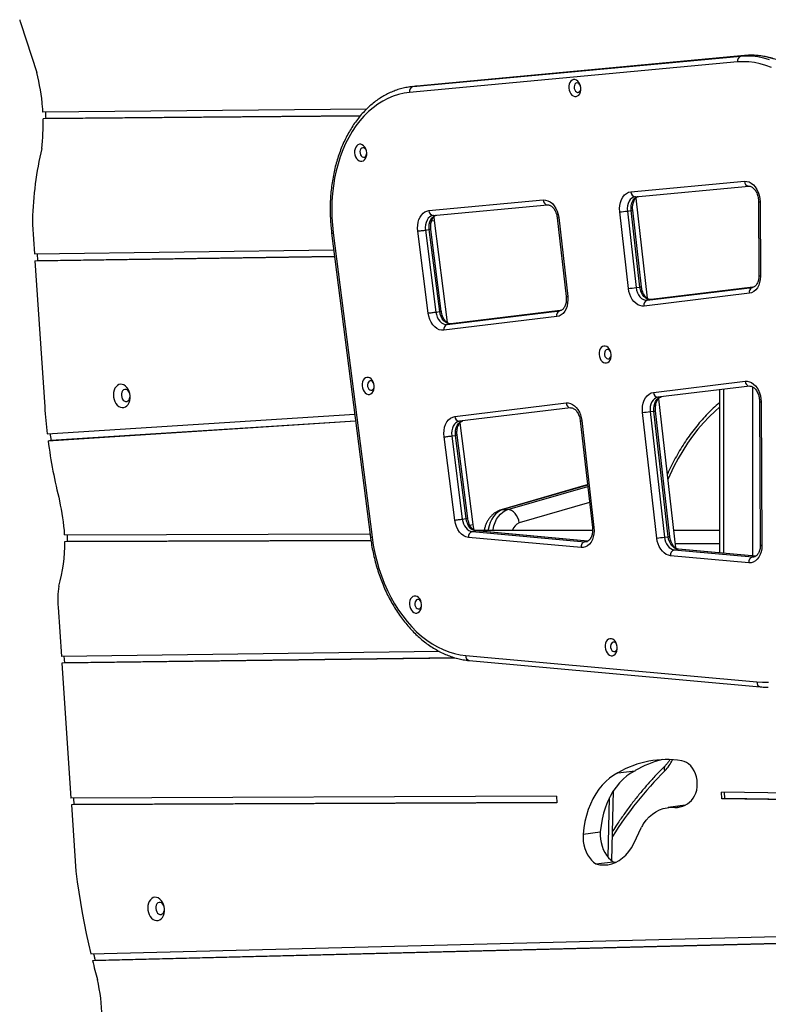
# Model space of a CAD drawing. Units: millimetres. Extents: x -3.6 to 20.1, y 2 to 20.8.
# Drawn here: x 14.5 to 15, y 16.6 to 17.3 of the extents above; entities that cross this region are included whole.
import ezdxf

# ---------------------------------------------------------------- set-up
doc = ezdxf.new("R2010")
doc.units = ezdxf.units.MM

# ---------------------------------------------------------------- blocks, each defined once
blk = doc.blocks.new('OPSH1_S231')
at = {"color": 7, "linetype": 'Continuous', "lineweight": 25}
for p, q in [((6.15378, 3.45291), (6.1655, 3.41677)), ((6.68156, 3.42449), (6.4401, 3.40203)), ((6.44247, 3.40638), (6.68393, 3.42884)), ((6.68674, 3.42921), (6.44528, 3.40676)), ((6.68682, 3.42922), (6.44537, 3.40677)), ((6.68393, 3.42884), (6.68674, 3.42921)), ((6.68674, 3.42921), (6.68682, 3.42922)), ((6.44015, 3.40611), (6.44247, 3.40638)), ((6.44329, 3.40654), (6.44048, 3.40616)), ((6.44247, 3.40638), (6.44528, 3.40676)), ((6.44437, 3.40667), (6.44329, 3.40654)), ((6.44537, 3.40677), (6.44442, 3.40666)), ((6.44537, 3.40677), (6.44528, 3.40676)), ((6.40822, 3.38964), (6.17007, 3.38761)), ((6.40363, 3.38462), (6.17026, 3.38263)), ((6.17237, 3.38292), (6.17026, 3.38263)), ((6.40385, 3.38488), (6.17237, 3.38292)), ((6.60302, 3.32884), (6.68659, 3.33661)), ((6.6062, 3.32523), (6.68978, 3.333)), ((6.45432, 3.31501), (6.53851, 3.32284)), ((6.60629, 3.32524), (6.60609, 3.32522)), ((6.60656, 3.32419), (6.61494, 3.25045)), ((6.45751, 3.31141), (6.54169, 3.31923)), ((6.6004, 3.31466), (6.60322, 3.31503)), ((6.60962, 3.25869), (6.60322, 3.31503)), ((6.61079, 3.25888), (6.60439, 3.31522)), ((6.69693, 3.32185), (6.69722, 3.26713)), ((6.69811, 3.3215), (6.6984, 3.26677)), ((6.45759, 3.31142), (6.45739, 3.31139)), ((6.45808, 3.3078), (6.46769, 3.23248)), ((6.54874, 3.30977), (6.55535, 3.25164)), ((6.5499, 3.30985), (6.55651, 3.25172)), ((6.60118, 3.25768), (6.59478, 3.31402)), ((6.6004, 3.31466), (6.6068, 3.25832)), ((6.1624, 3.3047), (6.16385, 3.28304)), ((6.45173, 3.30064), (6.45455, 3.30101)), ((6.45173, 3.30064), (6.45943, 3.24027)), ((6.46225, 3.24065), (6.45455, 3.30101)), ((6.46342, 3.24082), (6.45572, 3.30118)), ((6.38269, 3.29841), (6.41129, 3.07429)), ((6.38384, 3.29854), (6.41244, 3.07441)), ((6.45382, 3.23956), (6.44612, 3.29992)), ((6.16385, 3.28304), (6.38427, 3.28608)), ((6.16418, 3.27806), (6.3849, 3.28111)), ((6.16629, 3.27834), (6.16598, 3.28307)), ((6.16629, 3.27834), (6.38487, 3.28136)), ((6.16418, 3.27806), (6.16629, 3.27834)), ((6.16418, 3.27806), (6.17139, 3.17038)), ((6.6068, 3.25832), (6.60962, 3.25869)), ((6.61508, 3.24905), (6.69254, 3.25843)), ((6.69282, 3.2585), (6.61789, 3.24943)), ((6.69023, 3.25409), (6.61277, 3.2447)), ((6.61508, 3.24905), (6.61789, 3.24943)), ((6.45943, 3.24027), (6.46225, 3.24065)), ((6.54846, 3.23692), (6.46538, 3.22685)), ((6.46769, 3.2312), (6.55077, 3.24126)), ((6.55105, 3.24133), (6.4705, 3.23157)), ((6.46769, 3.2312), (6.4705, 3.23157)), ((6.61961, 3.18107), (6.68718, 3.18925)), ((6.69051, 3.18566), (6.62293, 3.17748)), ((6.66837, 3.18298), (6.66837, 3.06278)), ((6.47348, 3.16337), (6.5553, 3.17328)), ((6.62334, 3.17644), (6.63582, 3.06656)), ((6.69772, 3.17452), (6.69828, 3.06862)), ((6.6989, 3.17416), (6.69947, 3.06826)), ((6.17325, 3.15045), (6.39971, 3.16505)), ((6.55862, 3.16969), (6.4768, 3.15978)), ((6.62207, 3.07378), (6.61156, 3.16627)), ((6.61718, 3.16691), (6.62, 3.16728)), ((6.61718, 3.16691), (6.62769, 3.07441)), ((6.63051, 3.07479), (6.62, 3.16728)), ((6.63168, 3.07498), (6.62117, 3.16747)), ((6.17387, 3.14549), (6.40034, 3.16009)), ((6.17598, 3.14577), (6.40032, 3.16023)), ((6.47711, 3.15862), (6.48667, 3.08368)), ((6.56573, 3.16023), (6.57467, 3.08149)), ((6.56689, 3.1603), (6.57583, 3.08157)), ((6.47329, 3.08698), (6.46546, 3.1483)), ((6.47107, 3.14901), (6.47389, 3.14939)), ((6.47107, 3.14901), (6.4789, 3.0877)), ((6.48171, 3.08808), (6.47389, 3.14939)), ((6.48288, 3.08824), (6.47506, 3.14956)), ((6.17387, 3.14549), (6.17598, 3.14577)), ((6.5699, 3.11263), (6.50745, 3.09455)), ((6.5711, 3.11291), (6.5699, 3.11263)), ((6.50881, 3.09474), (6.51235, 3.09474)), ((6.4789, 3.0877), (6.48171, 3.08808)), ((6.18605, 3.07625), (6.41095, 3.07694)), ((6.48609, 3.07861), (6.48891, 3.07899)), ((6.48609, 3.07861), (6.56904, 3.0711)), ((6.48777, 3.07954), (6.57475, 3.07954)), ((6.57135, 3.07157), (6.48935, 3.079)), ((6.63435, 3.07954), (6.66837, 3.07954)), ((6.18619, 3.07127), (6.41161, 3.07197)), ((6.18619, 3.07127), (6.1883, 3.07155)), ((6.1883, 3.07155), (6.41157, 3.07224)), ((6.56631, 3.06675), (6.48336, 3.07426)), ((6.62769, 3.07441), (6.63051, 3.07479)), ((6.63491, 3.06513), (6.63773, 3.06551)), ((6.63491, 3.06513), (6.69255, 3.05991)), ((6.69486, 3.06038), (6.63817, 3.06552)), ((6.68981, 3.05556), (6.63218, 3.06078)), ((6.18128, 3.02283), (6.1837, 2.98664)), ((6.46217, 2.99016), (6.1837, 2.98664)), ((6.4744, 2.98533), (6.18403, 2.98166)), ((6.18615, 2.98194), (6.18403, 2.98166)), ((6.18403, 2.98166), (6.1907, 2.88212)), ((6.18615, 2.98194), (6.18583, 2.98667)), ((6.47344, 2.98557), (6.18615, 2.98194)), ((6.48153, 2.98717), (6.69582, 2.96776)), ((6.48399, 2.98356), (6.69827, 2.96415)), ((6.59349, 2.90072), (6.60616, 2.90241)), ((6.58909, 2.83598), (6.59022, 2.88772)), ((6.54818, 2.88365), (6.1907, 2.88212)), ((6.19314, 2.87742), (6.19283, 2.88213)), ((6.54818, 2.88365), (6.54853, 2.87868)), ((7.00387, 2.88212), (6.66974, 2.88663)), ((6.67004, 2.88165), (6.66974, 2.88663)), ((6.67215, 2.88194), (6.67004, 2.88165)), ((7.0042, 2.87714), (6.67004, 2.88165)), ((6.67215, 2.88194), (6.67187, 2.8866)), ((7.00631, 2.87742), (6.67215, 2.88194)), ((6.54853, 2.87868), (6.19103, 2.87714)), ((6.19314, 2.87742), (6.19103, 2.87714)), ((6.19103, 2.87714), (6.1943, 2.82827)), ((6.54851, 2.87895), (6.19314, 2.87742)), ((6.64304, 2.87694), (6.6304, 2.87525)), ((6.60514, 2.84867), (6.61081, 2.86073)), ((6.5678, 2.85564), (6.58047, 2.85734)), ((6.57732, 2.83368), (6.58999, 2.83537)), ((6.58999, 2.83537), (6.59196, 2.83494)), ((6.20542, 2.76742), (7.01019, 2.78768)), ((6.20663, 2.76246), (7.01053, 2.7827)), ((6.20874, 2.76274), (7.01264, 2.78298)), ((6.20663, 2.76246), (6.20874, 2.76274))]:
    blk.add_line(p, q, dxfattribs=at)
at = {"color": 8, "linetype": 'Continuous', "lineweight": 25}
for p, q in [((6.44528, 3.40676), (6.44437, 3.40667)), ((6.45632, 3.30757), (6.45808, 3.3078)), ((6.69286, 3.06056), (6.69286, 3.18503)), ((6.6713, 3.18334), (6.6713, 3.06252)), ((6.57112, 3.11278), (6.50881, 3.09474)), ((6.51235, 3.09474), (6.57123, 3.11179)), ((6.57258, 3.09993), (6.52084, 3.08494)), ((6.48438, 3.08337), (6.48667, 3.08368)), ((6.48935, 3.079), (6.48891, 3.07899)), ((6.57128, 3.07153), (6.48891, 3.07899)), ((6.56904, 3.0711), (6.57096, 3.07136)), ((6.56904, 3.0711), (6.57018, 3.07112)), ((6.66837, 3.06954), (6.63549, 3.06954)), ((6.63817, 3.06552), (6.63773, 3.06551)), ((6.69478, 3.06034), (6.63773, 3.06551)), ((6.69255, 3.05991), (6.69448, 3.06017)), ((6.69255, 3.05991), (6.69361, 3.05993)), ((6.58622, 2.83868), (6.58717, 2.88233)), ((6.6354, 2.87536), (6.64127, 2.87615))]:
    blk.add_line(p, q, dxfattribs=at)
at = {"color": 7, "linetype": 'Continuous', "lineweight": 25, "flags": 128}
for points in [[(6.70658, 3.42032), (6.70245, 3.4219), (6.69829, 3.42314), (6.6941, 3.42401), (6.68991, 3.42453), (6.68572, 3.42469), (6.68156, 3.42449)], [(6.68393, 3.42884), (6.68811, 3.42905), (6.69232, 3.42891), (6.69654, 3.42842), (6.70075, 3.42758), (6.70494, 3.42639)], [(6.70776, 3.42677), (6.70357, 3.42796), (6.69935, 3.4288), (6.69513, 3.42929), (6.69092, 3.42943), (6.68674, 3.42921)], [(6.56619, 3.40531), (6.56596, 3.40681), (6.56548, 3.40823), (6.56479, 3.40947), (6.56392, 3.41047), (6.56292, 3.41118), (6.56186, 3.41154), (6.56078, 3.41154), (6.55976, 3.41118), (6.55886, 3.41047), (6.55812, 3.40947), (6.5576, 3.40823), (6.55731, 3.40681), (6.55728, 3.40531), (6.55751, 3.40381), (6.55799, 3.4024), (6.55868, 3.40115), (6.55955, 3.40015), (6.56055, 3.39945), (6.56162, 3.39909), (6.56269, 3.39909), (6.56371, 3.39945), (6.56461, 3.40015), (6.56535, 3.40115), (6.56587, 3.4024), (6.56616, 3.40381), (6.56619, 3.40531)], [(6.4401, 3.40203), (6.43601, 3.40147), (6.43197, 3.40056), (6.428, 3.39929), (6.42412, 3.39768), (6.42034, 3.39572), (6.41667, 3.39344), (6.41313, 3.39082), (6.40973, 3.3879), (6.40649, 3.38467), (6.40341, 3.38115), (6.40051, 3.37735), (6.3978, 3.37328), (6.39529, 3.36897), (6.39298, 3.36442), (6.3909, 3.35966), (6.38903, 3.3547), (6.3874, 3.34956), (6.38601, 3.34425), (6.38486, 3.33881), (6.38395, 3.33325), (6.3833, 3.32759), (6.3829, 3.32185), (6.38275, 3.31605), (6.38286, 3.31022), (6.38323, 3.30438), (6.38384, 3.29854)], [(6.56607, 3.40636), (6.56597, 3.40671), (6.56552, 3.40772), (6.56486, 3.40849), (6.56409, 3.40895), (6.56327, 3.40905), (6.5625, 3.40877), (6.56186, 3.40814), (6.56142, 3.40723), (6.56123, 3.40615), (6.5613, 3.405), (6.56164, 3.40392), (6.5622, 3.40301), (6.56293, 3.40239), (6.56373, 3.4021), (6.56454, 3.4022), (6.56526, 3.40266), (6.5658, 3.40344), (6.56612, 3.40444), (6.56618, 3.40487)], [(6.40849, 3.3576), (6.40826, 3.35911), (6.40779, 3.36052), (6.4071, 3.36176), (6.40622, 3.36277), (6.40523, 3.36347), (6.40416, 3.36383), (6.40309, 3.36383), (6.40207, 3.36347), (6.40116, 3.36277), (6.40043, 3.36176), (6.3999, 3.36052), (6.39961, 3.35911), (6.39958, 3.3576), (6.39981, 3.3561), (6.40029, 3.35469), (6.40098, 3.35344), (6.40185, 3.35244), (6.40285, 3.35174), (6.40392, 3.35138), (6.40499, 3.35138), (6.40601, 3.35174), (6.40692, 3.35244), (6.40765, 3.35344), (6.40818, 3.35469), (6.40847, 3.3561), (6.40849, 3.3576)], [(6.40837, 3.35865), (6.40828, 3.359), (6.40782, 3.36001), (6.40717, 3.36079), (6.40639, 3.36125), (6.40557, 3.36134), (6.4048, 3.36106), (6.40416, 3.36043), (6.40372, 3.35953), (6.40353, 3.35844), (6.40361, 3.35729), (6.40395, 3.35621), (6.40451, 3.3553), (6.40523, 3.35468), (6.40604, 3.3544), (6.40684, 3.35449), (6.40756, 3.35495), (6.40811, 3.35573), (6.40843, 3.35674), (6.40848, 3.35716)], [(6.68659, 3.33661), (6.6883, 3.33656), (6.69, 3.3361), (6.69165, 3.33524), (6.69319, 3.33402), (6.69459, 3.33245), (6.6958, 3.3306), (6.69678, 3.32852), (6.6975, 3.32626), (6.69795, 3.3239), (6.69811, 3.3215)], [(6.53851, 3.32284), (6.54023, 3.32279), (6.54196, 3.32231), (6.54363, 3.32143), (6.54519, 3.32017), (6.54659, 3.31857), (6.5478, 3.31668), (6.54877, 3.31455), (6.54948, 3.31225), (6.5499, 3.30985)], [(6.59478, 3.31402), (6.59466, 3.31645), (6.59483, 3.31883), (6.59531, 3.32109), (6.59606, 3.32317), (6.59708, 3.325), (6.59832, 3.32652), (6.59976, 3.32769), (6.60134, 3.32847), (6.60302, 3.32884)], [(6.44612, 3.29992), (6.44596, 3.30213), (6.44606, 3.30432), (6.4464, 3.30643), (6.44698, 3.3084), (6.44779, 3.31019), (6.4488, 3.31175), (6.44999, 3.31304), (6.45133, 3.31403), (6.45279, 3.31469), (6.45432, 3.31501)], [(6.16241, 3.30814), (6.16241, 3.30771), (6.16241, 3.30728), (6.16241, 3.30685), (6.1624, 3.30642), (6.1624, 3.30599), (6.1624, 3.30556), (6.1624, 3.30513), (6.1624, 3.3047)], [(6.45786, 3.31051), (6.45787, 3.31044), (6.45808, 3.3078)], [(6.44612, 3.29992), (6.44672, 3.29999), (6.4474, 3.30008), (6.44815, 3.30017), (6.44892, 3.30027), (6.4497, 3.30037), (6.45044, 3.30047), (6.45113, 3.30056), (6.45173, 3.30064)], [(6.6984, 3.26677), (6.69827, 3.26437), (6.69783, 3.26208), (6.6971, 3.25998), (6.69612, 3.25811), (6.6949, 3.25655), (6.69348, 3.25533), (6.69191, 3.2545), (6.69023, 3.25409)], [(6.61277, 3.2447), (6.6112, 3.24469), (6.60962, 3.24503), (6.60808, 3.24571), (6.60661, 3.24672), (6.60525, 3.24802), (6.60404, 3.24959), (6.603, 3.25139), (6.60217, 3.25338), (6.60155, 3.25549), (6.60118, 3.25768)], [(6.6068, 3.25832), (6.60716, 3.25637), (6.60778, 3.25452), (6.60865, 3.25285), (6.60971, 3.25142), (6.61093, 3.25029), (6.61227, 3.2495), (6.61367, 3.24908), (6.61508, 3.24905)], [(6.61789, 3.24943), (6.61649, 3.24945), (6.61509, 3.24987), (6.61375, 3.25066), (6.61253, 3.2518), (6.61146, 3.25323), (6.6106, 3.2549), (6.60998, 3.25675), (6.60962, 3.25869)], [(6.55651, 3.25172), (6.55663, 3.24932), (6.55646, 3.24696), (6.556, 3.24472), (6.55527, 3.24266), (6.55428, 3.24084), (6.55307, 3.23932), (6.55166, 3.23813), (6.55011, 3.23732), (6.54846, 3.23692)], [(6.45382, 3.23956), (6.45442, 3.23963), (6.45511, 3.23971), (6.45585, 3.23981), (6.45662, 3.23991), (6.4574, 3.24), (6.45814, 3.2401), (6.45883, 3.24019), (6.45943, 3.24027)], [(6.46538, 3.22685), (6.46365, 3.22686), (6.46192, 3.22729), (6.46025, 3.22812), (6.45867, 3.22934), (6.45725, 3.23091), (6.45602, 3.23277), (6.45502, 3.23488), (6.45428, 3.23716), (6.45382, 3.23956)], [(6.45943, 3.24027), (6.45981, 3.23835), (6.46045, 3.23654), (6.46131, 3.2349), (6.46237, 3.2335), (6.46359, 3.2324), (6.46492, 3.23163), (6.4663, 3.23122), (6.46769, 3.2312)], [(6.4705, 3.23157), (6.46911, 3.2316), (6.46773, 3.23201), (6.46641, 3.23278), (6.46519, 3.23388), (6.46413, 3.23528), (6.46326, 3.23692), (6.46263, 3.23873), (6.46225, 3.24065)], [(6.58849, 3.20899), (6.58826, 3.21049), (6.58778, 3.21191), (6.58709, 3.21315), (6.58622, 3.21415), (6.58522, 3.21486), (6.58415, 3.21522), (6.58308, 3.21522), (6.58206, 3.21486), (6.58116, 3.21415), (6.58042, 3.21315), (6.57989, 3.21191), (6.57961, 3.21049), (6.57958, 3.20899), (6.57981, 3.20749), (6.58029, 3.20608), (6.58098, 3.20483), (6.58185, 3.20383), (6.58285, 3.20313), (6.58391, 3.20277), (6.58499, 3.20277), (6.58601, 3.20313), (6.58691, 3.20383), (6.58765, 3.20483), (6.58817, 3.20608), (6.58846, 3.20749), (6.58849, 3.20899)], [(6.58836, 3.21004), (6.58827, 3.21039), (6.58782, 3.2114), (6.58716, 3.21217), (6.58639, 3.21263), (6.58557, 3.21273), (6.5848, 3.21245), (6.58416, 3.21182), (6.58372, 3.21091), (6.58353, 3.20983), (6.5836, 3.20868), (6.58394, 3.2076), (6.5845, 3.20669), (6.58523, 3.20606), (6.58603, 3.20578), (6.58684, 3.20588), (6.58755, 3.20634), (6.5881, 3.20712), (6.58842, 3.20812), (6.58848, 3.20855)], [(6.41403, 3.18585), (6.4138, 3.18735), (6.41333, 3.18876), (6.41263, 3.19001), (6.41176, 3.19101), (6.41076, 3.19171), (6.4097, 3.19207), (6.40862, 3.19207), (6.4076, 3.19171), (6.4067, 3.19101), (6.40596, 3.19001), (6.40544, 3.18876), (6.40515, 3.18735), (6.40512, 3.18585), (6.40535, 3.18435), (6.40583, 3.18293), (6.40652, 3.18169), (6.40739, 3.18069), (6.40839, 3.17998), (6.40946, 3.17962), (6.41053, 3.17962), (6.41155, 3.17998), (6.41245, 3.18069), (6.41319, 3.18169), (6.41372, 3.18293), (6.414, 3.18435), (6.41403, 3.18585)], [(6.23424, 3.17847), (6.234, 3.1802), (6.23352, 3.18186), (6.23282, 3.18339), (6.23192, 3.18471), (6.23087, 3.18578), (6.22971, 3.18654), (6.22848, 3.18698), (6.22724, 3.18707), (6.22603, 3.1868), (6.22491, 3.1862), (6.22393, 3.18528), (6.22311, 3.18408), (6.2225, 3.18265), (6.22212, 3.18105), (6.22198, 3.17934), (6.2221, 3.1776), (6.22246, 3.17589), (6.22306, 3.17429), (6.22386, 3.17286), (6.22484, 3.17166), (6.22595, 3.17074), (6.22715, 3.17013), (6.22839, 3.16987), (6.22962, 3.16996), (6.23079, 3.17039), (6.23185, 3.17116), (6.23276, 3.17223), (6.23347, 3.17355), (6.23397, 3.17507), (6.23423, 3.17673), (6.23424, 3.17847)], [(6.41391, 3.1869), (6.41381, 3.18724), (6.41336, 3.18825), (6.41271, 3.18903), (6.41193, 3.18949), (6.41111, 3.18958), (6.41034, 3.1893), (6.4097, 3.18868), (6.40926, 3.18777), (6.40907, 3.18669), (6.40914, 3.18554), (6.40948, 3.18445), (6.41004, 3.18355), (6.41077, 3.18292), (6.41158, 3.18264), (6.41238, 3.18273), (6.4131, 3.18319), (6.41364, 3.18397), (6.41396, 3.18498), (6.41402, 3.18541)], [(6.68718, 3.18925), (6.68875, 3.18927), (6.69032, 3.18893), (6.69186, 3.18826), (6.69332, 3.18726), (6.69468, 3.18596), (6.69589, 3.1844), (6.69693, 3.18262), (6.69776, 3.18065), (6.69838, 3.17855), (6.69876, 3.17637), (6.6989, 3.17416)], [(6.23408, 3.17987), (6.23402, 3.18012), (6.23356, 3.18128), (6.2329, 3.18224), (6.2321, 3.18293), (6.2312, 3.18329), (6.2303, 3.18329), (6.22945, 3.18293), (6.22874, 3.18224), (6.22821, 3.18128), (6.22791, 3.18012), (6.22786, 3.17886), (6.22808, 3.1776), (6.22853, 3.17644), (6.22919, 3.17547), (6.23, 3.17478), (6.23089, 3.17442), (6.2318, 3.17442), (6.23264, 3.17478), (6.23336, 3.17547), (6.23389, 3.17644), (6.23418, 3.1776), (6.23422, 3.17787)], [(6.61156, 3.16627), (6.61144, 3.16867), (6.61161, 3.17102), (6.61207, 3.17326), (6.6128, 3.17532), (6.61379, 3.17714), (6.615, 3.17867), (6.61641, 3.17985), (6.61796, 3.18066), (6.61961, 3.18107)], [(6.62293, 3.17748), (6.62161, 3.17713), (6.62038, 3.17642), (6.6193, 3.17538), (6.6184, 3.17405), (6.61772, 3.17247), (6.61728, 3.17071), (6.6171, 3.16883), (6.61718, 3.16691)], [(6.5553, 3.17328), (6.55687, 3.17329), (6.55845, 3.17295), (6.55999, 3.17227), (6.56146, 3.17127), (6.56282, 3.16996), (6.56403, 3.16839), (6.56507, 3.16659), (6.5659, 3.16461), (6.56651, 3.1625), (6.56689, 3.1603)], [(6.46546, 3.1483), (6.4653, 3.15073), (6.46545, 3.15312), (6.46589, 3.1554), (6.46661, 3.1575), (6.4676, 3.15936), (6.46882, 3.16092), (6.47024, 3.16213), (6.4718, 3.16295), (6.47348, 3.16337)], [(6.4768, 3.15978), (6.47546, 3.15942), (6.47422, 3.1587), (6.47313, 3.15764), (6.47223, 3.15627), (6.47155, 3.15467), (6.47112, 3.15287), (6.47096, 3.15096), (6.47107, 3.14901)], [(6.46546, 3.1483), (6.46606, 3.14837), (6.46675, 3.14845), (6.46749, 3.14855), (6.46826, 3.14865), (6.46904, 3.14875), (6.46978, 3.14884), (6.47047, 3.14893), (6.47107, 3.14901)], [(6.52084, 3.08494), (6.52043, 3.08685), (6.51976, 3.08869), (6.51886, 3.09038), (6.51776, 3.09187), (6.51652, 3.09309), (6.51516, 3.09399), (6.51375, 3.09455), (6.51235, 3.09474)], [(6.47329, 3.08698), (6.47388, 3.08706), (6.47457, 3.08714), (6.47531, 3.08724), (6.47609, 3.08733), (6.47686, 3.08743), (6.47761, 3.08753), (6.47829, 3.08762), (6.4789, 3.0877)], [(6.48336, 3.07426), (6.4816, 3.07464), (6.47989, 3.07544), (6.47827, 3.07665), (6.47681, 3.07821), (6.47554, 3.08009), (6.47451, 3.08223), (6.47375, 3.08455), (6.47329, 3.08698)], [(6.4789, 3.0877), (6.47923, 3.08596), (6.47977, 3.0843), (6.48051, 3.08278), (6.48141, 3.08143), (6.48246, 3.08032), (6.48361, 3.07946), (6.48484, 3.07888), (6.48609, 3.07861)], [(6.48891, 3.07899), (6.48765, 3.07926), (6.48643, 3.07983), (6.48527, 3.08069), (6.48423, 3.08181), (6.48332, 3.08315), (6.48259, 3.08468), (6.48205, 3.08634), (6.48171, 3.08808)], [(6.48667, 3.08368), (6.48717, 3.08088), (6.48749, 3.07962)], [(6.57583, 3.08157), (6.57596, 3.0792), (6.5758, 3.07688), (6.57535, 3.07466), (6.57464, 3.07262), (6.57368, 3.0708), (6.57249, 3.06928), (6.57112, 3.06808), (6.56961, 3.06724), (6.56798, 3.0668), (6.56631, 3.06675)], [(6.41244, 3.07441), (6.41332, 3.06855), (6.41445, 3.06274), (6.41583, 3.057), (6.41745, 3.05137), (6.41931, 3.04585), (6.4214, 3.04047), (6.42371, 3.03525), (6.42623, 3.03021), (6.42896, 3.02537), (6.43188, 3.02075), (6.43498, 3.01637), (6.43825, 3.01224), (6.44168, 3.00837), (6.44526, 3.00479), (6.44896, 3.00151), (6.45278, 2.99854), (6.45671, 2.99588), (6.46072, 2.99356), (6.4648, 2.99158), (6.46894, 2.98994), (6.47312, 2.98866), (6.47732, 2.98773), (6.48153, 2.98717)], [(6.63218, 3.06078), (6.63059, 3.0611), (6.62904, 3.06177), (6.62755, 3.06277), (6.62618, 3.06407), (6.62496, 3.06565), (6.62391, 3.06745), (6.62307, 3.06945), (6.62245, 3.07157), (6.62207, 3.07378)], [(6.62769, 3.07441), (6.62801, 3.07264), (6.62854, 3.07095), (6.62927, 3.0694), (6.63018, 3.06802), (6.63123, 3.06688), (6.6324, 3.06599), (6.63364, 3.06541), (6.63491, 3.06513)], [(6.63773, 3.06551), (6.63645, 3.06578), (6.63521, 3.06637), (6.63405, 3.06725), (6.63299, 3.0684), (6.63208, 3.06977), (6.63135, 3.07133), (6.63082, 3.07302), (6.63051, 3.07479)], [(6.69947, 3.06826), (6.69933, 3.0659), (6.69891, 3.06365), (6.69821, 3.06157), (6.69725, 3.05972), (6.69606, 3.05815), (6.69468, 3.05693), (6.69315, 3.05607), (6.69151, 3.05561), (6.68981, 3.05556)], [(6.69582, 2.96776), (6.70003, 2.96756), (6.70422, 2.96772)], [(6.44893, 3.02475), (6.4487, 3.02625), (6.44823, 3.02766), (6.44753, 3.02891), (6.44666, 3.02991), (6.44566, 3.03061), (6.4446, 3.03097), (6.44352, 3.03097), (6.4425, 3.03061), (6.4416, 3.02991), (6.44086, 3.02891), (6.44034, 3.02766), (6.44005, 3.02625), (6.44002, 3.02475), (6.44025, 3.02325), (6.44073, 3.02183), (6.44142, 3.02059), (6.44229, 3.01959), (6.44329, 3.01888), (6.44436, 3.01852), (6.44543, 3.01852), (6.44645, 3.01888), (6.44735, 3.01959), (6.44809, 3.02059), (6.44862, 3.02183), (6.4489, 3.02325), (6.44893, 3.02475)], [(6.44881, 3.0258), (6.44871, 3.02614), (6.44826, 3.02715), (6.44761, 3.02793), (6.44683, 3.02839), (6.44601, 3.02848), (6.44524, 3.0282), (6.4446, 3.02758), (6.44416, 3.02667), (6.44397, 3.02559), (6.44404, 3.02444), (6.44438, 3.02335), (6.44494, 3.02245), (6.44567, 3.02182), (6.44648, 3.02154), (6.44728, 3.02163), (6.448, 3.02209), (6.44854, 3.02287), (6.44886, 3.02388), (6.44892, 3.02431)], [(6.59298, 2.99334), (6.59275, 2.99484), (6.59227, 2.99626), (6.59158, 2.9975), (6.59071, 2.9985), (6.58971, 2.99921), (6.58864, 2.99957), (6.58757, 2.99957), (6.58655, 2.99921), (6.58565, 2.9985), (6.58491, 2.9975), (6.58438, 2.99626), (6.5841, 2.99484), (6.58407, 2.99334), (6.5843, 2.99184), (6.58478, 2.99043), (6.58547, 2.98918), (6.58634, 2.98818), (6.58734, 2.98748), (6.5884, 2.98711), (6.58948, 2.98711), (6.5905, 2.98748), (6.5914, 2.98818), (6.59214, 2.98918), (6.59266, 2.99043), (6.59295, 2.99184), (6.59298, 2.99334)], [(6.59285, 2.99439), (6.59276, 2.99474), (6.59231, 2.99574), (6.59165, 2.99652), (6.59088, 2.99698), (6.59006, 2.99708), (6.58929, 2.9968), (6.58865, 2.99617), (6.58821, 2.99526), (6.58802, 2.99418), (6.58809, 2.99303), (6.58843, 2.99195), (6.58899, 2.99104), (6.58972, 2.99041), (6.59052, 2.99013), (6.59133, 2.99023), (6.59204, 2.99069), (6.59259, 2.99146), (6.59291, 2.99247), (6.59297, 2.9929)], [(6.64887, 2.88212), (6.64997, 2.88389), (6.65083, 2.8859), (6.65145, 2.88811), (6.65181, 2.89046), (6.65189, 2.8929), (6.6517, 2.89536), (6.65125, 2.89778), (6.65053, 2.90011), (6.64957, 2.90229), (6.6484, 2.90426), (6.64703, 2.90598), (6.64552, 2.90741), (6.64388, 2.90851), (6.64216, 2.90925), (6.64041, 2.90962)], [(6.60616, 2.90241), (6.60304, 2.90069), (6.60005, 2.89861), (6.59721, 2.89619), (6.59454, 2.89343), (6.59206, 2.89037), (6.58978, 2.88701), (6.58771, 2.88339), (6.58587, 2.87951), (6.58427, 2.87541), (6.58293, 2.87112), (6.58184, 2.86666), (6.58102, 2.86205), (6.58047, 2.85734)], [(6.59349, 2.90072), (6.59037, 2.89899), (6.58738, 2.89691), (6.58454, 2.89449), (6.58187, 2.89174), (6.57939, 2.88867), (6.5771, 2.88532), (6.57504, 2.88169), (6.5732, 2.87781), (6.5716, 2.87372), (6.57026, 2.86942), (6.56917, 2.86496), (6.56835, 2.86036), (6.5678, 2.85564)], [(6.61229, 2.86331), (6.61433, 2.86595), (6.61654, 2.86831), (6.61891, 2.87035), (6.62143, 2.87206), (6.62407, 2.87344), (6.6268, 2.87446), (6.62962, 2.87513), (6.63249, 2.87543), (6.6354, 2.87536)], [(6.5678, 2.85564), (6.56776, 2.853), (6.56797, 2.85034), (6.56842, 2.84772), (6.56911, 2.84516), (6.57003, 2.84273), (6.57115, 2.84045), (6.57247, 2.83837), (6.57395, 2.83653), (6.57558, 2.83496), (6.57732, 2.83368)], [(6.58047, 2.85734), (6.58043, 2.8547), (6.58064, 2.85204), (6.58109, 2.84941), (6.58178, 2.84686), (6.5827, 2.84442), (6.58382, 2.84215), (6.58514, 2.84007), (6.58662, 2.83823), (6.58825, 2.83665), (6.58999, 2.83537)], [(6.57732, 2.83368), (6.58026, 2.8331), (6.58321, 2.83292), (6.58612, 2.83316), (6.58898, 2.8338), (6.59175, 2.83484), (6.59441, 2.83627), (6.59693, 2.83808), (6.59928, 2.84025), (6.60145, 2.84275), (6.60341, 2.84557), (6.60514, 2.84867)], [(6.1943, 2.82827), (6.19534, 2.82059), (6.19648, 2.81293), (6.19772, 2.80528), (6.19906, 2.79766), (6.2005, 2.79006), (6.20204, 2.78248), (6.20368, 2.77493), (6.20542, 2.76742)], [(6.25955, 2.80054), (6.25931, 2.80228), (6.25883, 2.80394), (6.25812, 2.80546), (6.25723, 2.80679), (6.25618, 2.80785), (6.25502, 2.80862), (6.25379, 2.80906), (6.25255, 2.80914), (6.25134, 2.80888), (6.25022, 2.80828), (6.24923, 2.80735), (6.24842, 2.80615), (6.24781, 2.80472), (6.24742, 2.80312), (6.24729, 2.80142), (6.24741, 2.79967), (6.24777, 2.79797), (6.24836, 2.79636), (6.24917, 2.79493), (6.25015, 2.79373), (6.25126, 2.79281), (6.25246, 2.79221), (6.2537, 2.79194), (6.25493, 2.79203), (6.2561, 2.79247), (6.25716, 2.79324), (6.25807, 2.7943), (6.25878, 2.79562), (6.25928, 2.79715), (6.25954, 2.79881), (6.25955, 2.80054)], [(6.25939, 2.80194), (6.25932, 2.8022), (6.25887, 2.80336), (6.25821, 2.80432), (6.2574, 2.80501), (6.25651, 2.80537), (6.2556, 2.80537), (6.25476, 2.80501), (6.25404, 2.80432), (6.25352, 2.80336), (6.25322, 2.8022), (6.25317, 2.80094), (6.25339, 2.79967), (6.25384, 2.79851), (6.2545, 2.79755), (6.25531, 2.79686), (6.2562, 2.7965), (6.2571, 2.7965), (6.25795, 2.79686), (6.25866, 2.79755), (6.25919, 2.79851), (6.25949, 2.79967), (6.25952, 2.79995)], [(6.20874, 2.76274), (6.20859, 2.76336), (6.20843, 2.76398), (6.20828, 2.7646), (6.20813, 2.76522), (6.20798, 2.76584), (6.20783, 2.76646), (6.20768, 2.76708), (6.20759, 2.76747)], [(6.20663, 2.76246), (6.20706, 2.76073), (6.2075, 2.75899), (6.20794, 2.75726), (6.20839, 2.75553), (6.20885, 2.7538), (6.20931, 2.75208), (6.20977, 2.75036), (6.21024, 2.74863)]]:
    blk.add_lwpolyline(points, dxfattribs=at)
at = {"color": 8, "linetype": 'Continuous', "lineweight": 25, "flags": 128}
for points in [[(6.60609, 3.32522), (6.60494, 3.32492), (6.60369, 3.32424), (6.60258, 3.32321), (6.60166, 3.32187), (6.60096, 3.32029), (6.6005, 3.31851), (6.60032, 3.31661), (6.6004, 3.31466)], [(6.60322, 3.31503), (6.60313, 3.31698), (6.60332, 3.31888), (6.60377, 3.32066), (6.60447, 3.32225), (6.6054, 3.32358), (6.6065, 3.32461), (6.60776, 3.3253), (6.60805, 3.3254)], [(6.69693, 3.32185), (6.69693, 3.32185), (6.69701, 3.32175), (6.69724, 3.32166), (6.69761, 3.32157), (6.69811, 3.3215)], [(6.45739, 3.31139), (6.45623, 3.31109), (6.45496, 3.31039), (6.45385, 3.30933), (6.45292, 3.30797), (6.45223, 3.30635), (6.45179, 3.30454), (6.45162, 3.30261), (6.45173, 3.30064)], [(6.45455, 3.30101), (6.45443, 3.30299), (6.4546, 3.30492), (6.45504, 3.30673), (6.45574, 3.30835), (6.45666, 3.30971), (6.45778, 3.31077), (6.45904, 3.31147), (6.45935, 3.31158)], [(6.45572, 3.30118), (6.45572, 3.30118), (6.45564, 3.30116), (6.45541, 3.30113), (6.45504, 3.30108), (6.45455, 3.30101)], [(6.69722, 3.26713), (6.69722, 3.26712), (6.6973, 3.26702), (6.69753, 3.26693), (6.6979, 3.26684), (6.6984, 3.26677)], [(6.62, 3.16728), (6.61991, 3.16921), (6.62009, 3.17109), (6.62053, 3.17285), (6.62122, 3.17442), (6.62211, 3.17576), (6.6232, 3.1768), (6.62442, 3.17751), (6.62516, 3.17775)], [(6.66837, 3.17008), (6.66514, 3.16727), (6.66075, 3.16309), (6.65651, 3.15862), (6.65242, 3.15388), (6.6485, 3.14886), (6.64475, 3.1436), (6.64118, 3.13808), (6.63779, 3.13234), (6.6346, 3.12637), (6.63162, 3.1202), (6.63011, 3.11684)], [(6.69772, 3.17452), (6.69772, 3.17451), (6.6978, 3.17442), (6.69803, 3.17432), (6.6984, 3.17424), (6.6989, 3.17416)], [(6.47389, 3.14939), (6.47378, 3.15134), (6.47394, 3.15325), (6.47437, 3.15504), (6.47504, 3.15665), (6.47594, 3.15801), (6.47704, 3.15908), (6.47827, 3.1598), (6.47903, 3.16005)], [(6.57111, 3.11282), (6.56991, 3.11264), (6.5699, 3.11263)], [(6.50881, 3.09474), (6.50691, 3.09399), (6.50511, 3.09288), (6.50343, 3.09142), (6.50191, 3.08964), (6.50058, 3.08758), (6.49946, 3.08528), (6.49858, 3.08279), (6.49796, 3.08014), (6.49785, 3.07954)], [(6.50139, 3.07954), (6.50149, 3.08014), (6.50212, 3.08279), (6.503, 3.08528), (6.50411, 3.08758), (6.50544, 3.08964), (6.50696, 3.09142), (6.50864, 3.09288), (6.51045, 3.09399), (6.51235, 3.09474)], [(6.50881, 3.09474), (6.50746, 3.09455), (6.50745, 3.09455)], [(6.69828, 3.06862), (6.69828, 3.06862), (6.69836, 3.06852), (6.69859, 3.06842), (6.69897, 3.06834), (6.69947, 3.06826)]]:
    blk.add_lwpolyline(points, dxfattribs=at)
at = {"color": 7, "linetype": 'Continuous', "lineweight": 25}
for centre, radius, start, end in [((6.15977, 3.45611), 0.00679, 183.92694, 208.13897), ((6.68511, 3.42538), 0.00366, 108.84125, 194.11357), ((6.01958, 3.37881), 0.15077, 4.66816, 14.58177), ((6.44365, 3.40292), 0.00366, 108.84132, 194.11614), ((6.0084, 3.37908), 0.1619, 3.02265, 4.25305), ((6.0101, 3.37931), 0.16231, 1.27173, 2.93701), ((6.01358, 3.37903), 0.15673, 353.33322, 1.31701), ((6.41928, 3.30164), 0.25695, 166.68046, 178.55113), ((6.57914, 3.47691), 0.16364, 275.48559, 277.4663), ((6.58553, 3.42063), 0.1637, 275.48608, 277.46601), ((6.69371, 3.25503), 0.0036, 108.87146, 195.13651), ((6.61624, 3.24564), 0.0036, 108.87684, 195.13373), ((6.55193, 3.23786), 0.0036, 108.87375, 195.13856), ((6.46885, 3.22779), 0.0036, 108.8735, 195.13707), ((6.69073, 3.1892), 0.00355, 179.18829, 266.36037), ((6.62316, 3.18102), 0.00355, 179.19603, 266.35553), ((6.55707, 3.19622), 0.38654, 183.83288, 186.79982), ((6.55885, 3.17323), 0.00355, 179.19608, 266.35258), ((6.47702, 3.16332), 0.00355, 179.19226, 266.3564), ((6.59575, 3.33062), 0.16511, 275.49439, 277.4575), ((6.56027, 3.19662), 0.38764, 186.79769, 187.53723), ((6.55582, 3.19597), 0.38528, 187.5291, 194.25736), ((6.0585, 3.07024), 0.1277, 2.69741, 13.97801), ((6.06222, 3.07061), 0.12608, 0.42738, 2.56501), ((6.48737, 3.07478), 0.00404, 108.41712, 187.3262), ((6.07113, 3.0699), 0.11507, 344.04319, 0.68215), ((6.57032, 3.06726), 0.00404, 108.40774, 187.33593), ((6.60632, 3.23762), 0.1646, 275.48894, 277.45815), ((6.63619, 3.0613), 0.00404, 108.40852, 187.33197), ((6.69382, 3.05608), 0.00404, 108.40774, 187.33593), ((6.23623, 3.02882), 0.05528, 170.16484, 186.2243), ((6.62888, 2.84229), 0.06831, 80.27715, 121.1999), ((6.64236, 2.84208), 0.07036, 103.25691, 120.96011), ((6.63626, 2.89046), 0.01512, 266.73116, 326.53254), ((6.62674, 2.8533), 0.01758, 145.27463, 154.98473), ((6.06518, 2.71635), 0.14861, 351.09353, 12.54903)]:
    blk.add_arc(centre, radius, start, end, dxfattribs=at)
at = {"color": 8, "linetype": 'Continuous', "lineweight": 25}
for centre, radius, start, end in [((6.69011, 3.33651), 0.00352, 178.38998, 264.5446), ((6.54203, 3.32274), 0.00352, 178.39226, 264.53932), ((6.60654, 3.32874), 0.00352, 178.39243, 264.53915), ((6.45785, 3.31491), 0.00352, 178.39147, 264.54011), ((6.60259, 3.3226), 0.00759, 274.77478, 283.72704), ((6.54878, 3.31824), 0.00847, 269.74413, 277.60237), ((6.38026, 3.32525), 0.02695, 275.16821, 277.63278), ((6.60897, 3.26634), 0.00767, 274.82078, 283.68104), ((6.55538, 3.26012), 0.00848, 269.74624, 277.60026), ((6.45952, 3.26394), 0.02346, 276.6911, 279.58374), ((6.61935, 3.17495), 0.00769, 274.83231, 283.66951), ((6.56577, 3.1687), 0.00847, 269.74413, 277.60237), ((6.47131, 3.17165), 0.02241, 276.62227, 279.65026), ((6.47912, 3.11038), 0.02245, 276.62423, 279.64715), ((6.52381, 3.07727), 0.00823, 111.20924, 164.0119), ((6.57472, 3.08987), 0.00838, 269.69057, 277.63351), ((6.40893, 3.10051), 0.02633, 275.12565, 277.64913), ((6.62986, 3.08244), 0.00767, 274.82321, 283.67861), ((6.48478, 2.98674), 0.00328, 172.53488, 255.94569), ((6.69907, 2.96733), 0.00328, 172.5376, 255.95931), ((6.60797, 2.92208), 0.02818, 315.38479, 335.58944), ((6.8204, 2.70931), 0.27248, 134.90933, 147.93635), ((6.63053, 2.90405), 0.00305, 144.06477, 215.29944)]:
    blk.add_arc(centre, radius, start, end, dxfattribs=at)
at = {"color": 7, "linetype": 'Continuous', "lineweight": 25}
for points, knots in [([(6.77021, 3.32163), (6.77019, 3.32262), (6.77016, 3.32547), (6.76993, 3.3302), (6.76944, 3.3358), (6.76873, 3.34138), (6.76779, 3.34693), (6.76663, 3.35243), (6.76525, 3.35785), (6.76366, 3.36319), (6.76187, 3.36842), (6.75987, 3.37353), (6.75768, 3.37851), (6.7553, 3.38333), (6.75273, 3.38798), (6.74999, 3.39246), (6.74708, 3.39673), (6.74401, 3.4008), (6.7408, 3.40464), (6.73744, 3.40824), (6.73396, 3.41159), (6.73036, 3.41469), (6.72665, 3.41751), (6.72285, 3.42005), (6.71897, 3.42231), (6.71502, 3.42426), (6.71102, 3.42591), (6.70697, 3.42726), (6.7029, 3.42829), (6.69882, 3.42901), (6.69473, 3.4294), (6.69073, 3.4295), (6.6881, 3.42931), (6.68682, 3.42922)], [0, 0, 0, 0, 0.0174358, 0.0503336, 0.0832319, 0.1161306, 0.149031, 0.1819318, 0.2148367, 0.2477447, 0.2806585, 0.3135781, 0.3465026, 0.3794352, 0.4123745, 0.4453204, 0.4782702, 0.5112236, 0.544175, 0.5771208, 0.6100553, 0.6429721, 0.6758617, 0.7087166, 0.7415255, 0.7742778, 0.8069666, 0.8395816, 0.8721199, 0.9045817, 0.9369708, 0.9692969, 1, 1, 1, 1]), ([(6.44014, 3.4061), (6.43888, 3.4059), (6.4363, 3.40549), (6.43245, 3.40447), (6.42859, 3.40316), (6.42482, 3.40154), (6.42114, 3.39961), (6.41756, 3.3974), (6.4141, 3.3949), (6.41076, 3.39212), (6.40755, 3.38906), (6.40449, 3.38575), (6.40159, 3.38218), (6.39886, 3.37838), (6.3963, 3.37434), (6.39392, 3.3701), (6.39174, 3.36565), (6.38975, 3.36101), (6.38796, 3.35621), (6.38639, 3.35125), (6.38503, 3.34615), (6.38389, 3.34093), (6.38297, 3.3356), (6.38228, 3.33018), (6.38181, 3.32469), (6.38157, 3.31915), (6.38155, 3.31356), (6.38177, 3.30796), (6.38216, 3.3029), (6.38254, 3.29973), (6.38269, 3.29841)], [0, 0, 0, 0, 0.033714, 0.069351, 0.105004, 0.140692, 0.176438, 0.212251, 0.248142, 0.284115, 0.320165, 0.356291, 0.39248, 0.428727, 0.465018, 0.501346, 0.5377, 0.574073, 0.610459, 0.646851, 0.683245, 0.71964, 0.756031, 0.792419, 0.828804, 0.865184, 0.901561, 0.937936, 0.974308, 1, 1, 1, 1]), ([(6.68978, 3.333), (6.68989, 3.33301), (6.69025, 3.33303), (6.69089, 3.33294), (6.69176, 3.33261), (6.69267, 3.33204), (6.6936, 3.3312), (6.6945, 3.33009), (6.6953, 3.32876), (6.69598, 3.32725), (6.69649, 3.3256), (6.69681, 3.32389), (6.69692, 3.32263), (6.69693, 3.32197), (6.69693, 3.32185)], [0, 0, 0, 0, 0.045006, 0.149428, 0.243439, 0.332847, 0.427998, 0.521167, 0.613912, 0.706717, 0.799821, 0.893186, 0.981752, 1, 1, 1, 1]), ([(6.60439, 3.31522), (6.60436, 3.31552), (6.60427, 3.31639), (6.60428, 3.31785), (6.60447, 3.31951), (6.60484, 3.32105), (6.60536, 3.3224), (6.606, 3.32353), (6.60671, 3.32442), (6.60745, 3.32503), (6.60796, 3.32536), (6.60823, 3.32542), (6.60827, 3.32543)], [0, 0, 0, 0, 0.057974, 0.173776, 0.289186, 0.403846, 0.517722, 0.631169, 0.744884, 0.860604, 0.981784, 1, 1, 1, 1]), ([(6.54169, 3.31923), (6.5418, 3.31924), (6.54217, 3.31926), (6.54281, 3.31917), (6.54367, 3.31884), (6.54458, 3.31827), (6.54551, 3.31743), (6.54642, 3.31632), (6.54722, 3.31499), (6.54789, 3.31348), (6.5484, 3.31185), (6.54864, 3.31059), (6.54873, 3.30991), (6.54874, 3.30977)], [0, 0, 0, 0, 0.049453, 0.164192, 0.267495, 0.365738, 0.470292, 0.572667, 0.674578, 0.776554, 0.878858, 0.97619, 1, 1, 1, 1]), ([(6.45572, 3.30118), (6.45569, 3.30147), (6.45559, 3.30235), (6.45557, 3.30381), (6.45574, 3.30549), (6.45609, 3.30704), (6.45659, 3.30842), (6.45722, 3.30958), (6.45792, 3.3105), (6.45866, 3.31114), (6.45923, 3.31151), (6.45954, 3.31158), (6.45962, 3.3116)], [0, 0, 0, 0, 0.056683, 0.169955, 0.282859, 0.395044, 0.506461, 0.617377, 0.728474, 0.841213, 0.958748, 1, 1, 1, 1]), ([(6.69722, 3.26713), (6.69722, 3.26684), (6.69721, 3.26597), (6.69705, 3.26458), (6.69669, 3.26304), (6.69617, 3.26168), (6.69554, 3.26054), (6.69483, 3.25965), (6.69409, 3.25901), (6.69333, 3.25859), (6.69283, 3.25849), (6.69257, 3.25843)], [0, 0, 0, 0, 0.0576552, 0.1725944, 0.2868779, 0.4004094, 0.5134575, 0.6267728, 0.7419689, 0.8624357, 1, 1, 1, 1]), ([(6.61792, 3.24943), (6.61781, 3.24942), (6.61744, 3.24939), (6.6168, 3.24947), (6.61594, 3.24978), (6.61503, 3.25032), (6.6141, 3.25114), (6.61319, 3.25223), (6.61238, 3.25354), (6.61169, 3.25504), (6.61116, 3.25668), (6.6109, 3.25799), (6.61081, 3.25873), (6.61079, 3.25888)], [0, 0, 0, 0, 0.048864, 0.163855, 0.266636, 0.364017, 0.467672, 0.568915, 0.669596, 0.7703, 0.871339, 0.972671, 1, 1, 1, 1]), ([(6.55535, 3.25164), (6.55538, 3.25135), (6.55546, 3.25047), (6.55546, 3.24902), (6.55527, 3.24735), (6.5549, 3.24581), (6.55437, 3.24446), (6.55374, 3.24333), (6.55303, 3.24245), (6.55229, 3.24182), (6.55154, 3.24141), (6.55105, 3.24131), (6.55079, 3.24126)], [0, 0, 0, 0, 0.051975, 0.155838, 0.259334, 0.362151, 0.46428, 0.565996, 0.66799, 0.771744, 0.880418, 1, 1, 1, 1]), ([(6.47053, 3.23158), (6.47042, 3.23157), (6.47005, 3.23154), (6.46941, 3.23161), (6.46855, 3.23192), (6.46764, 3.23247), (6.46671, 3.23329), (6.4658, 3.23438), (6.46499, 3.23569), (6.4643, 3.23719), (6.46378, 3.2388), (6.46353, 3.24003), (6.46344, 3.2407), (6.46342, 3.24082)], [0, 0, 0, 0, 0.049484, 0.165941, 0.270031, 0.368651, 0.473627, 0.576159, 0.678113, 0.780111, 0.882436, 0.979786, 1, 1, 1, 1]), ([(6.69048, 3.18566), (6.69059, 3.18567), (6.69096, 3.1857), (6.6916, 3.18562), (6.69246, 3.18531), (6.69337, 3.18477), (6.6943, 3.18395), (6.69521, 3.18286), (6.69602, 3.18155), (6.69671, 3.18005), (6.69724, 3.17841), (6.69758, 3.17671), (6.6977, 3.1754), (6.69771, 3.17468), (6.69772, 3.17452)], [0, 0, 0, 0, 0.044518, 0.149279, 0.242918, 0.331636, 0.42607, 0.518308, 0.610024, 0.70178, 0.793831, 0.886149, 0.973768, 1, 1, 1, 1]), ([(6.62117, 3.16747), (6.62114, 3.16777), (6.62106, 3.16864), (6.62106, 3.1701), (6.62125, 3.17176), (6.62162, 3.1733), (6.62214, 3.17465), (6.62278, 3.17578), (6.62349, 3.17667), (6.62423, 3.17729), (6.62489, 3.17766), (6.62529, 3.17775), (6.62546, 3.17778)], [0, 0, 0, 0, 0.054116, 0.162256, 0.270016, 0.377062, 0.483388, 0.589315, 0.695499, 0.803542, 0.916689, 1, 1, 1, 1]), ([(6.66837, 3.1736), (6.66789, 3.17321), (6.66593, 3.1716), (6.66261, 3.1685), (6.65842, 3.1643), (6.65437, 3.15982), (6.65047, 3.15511), (6.64673, 3.15016), (6.64314, 3.14498), (6.63972, 3.13959), (6.63648, 3.134), (6.63342, 3.12819), (6.63117, 3.12361), (6.63, 3.12091), (6.62972, 3.12027)], [0, 0, 0, 0, 0.030169, 0.123936, 0.21779, 0.311717, 0.405705, 0.499743, 0.593819, 0.687925, 0.782057, 0.876198, 0.97035, 1, 1, 1, 1]), ([(6.5586, 3.16969), (6.55871, 3.16969), (6.55907, 3.16973), (6.55971, 3.16965), (6.56057, 3.16934), (6.56148, 3.16879), (6.56241, 3.16798), (6.56332, 3.16689), (6.56414, 3.16557), (6.56483, 3.16408), (6.56535, 3.16244), (6.56562, 3.16113), (6.56571, 3.16039), (6.56573, 3.16023)], [0, 0, 0, 0, 0.048864, 0.163866, 0.266649, 0.364016, 0.467664, 0.568915, 0.669585, 0.770289, 0.871327, 0.972657, 1, 1, 1, 1]), ([(6.47506, 3.14956), (6.47503, 3.14985), (6.47493, 3.15072), (6.47492, 3.15218), (6.47508, 3.15386), (6.47543, 3.15542), (6.47594, 3.1568), (6.47656, 3.15796), (6.47727, 3.15887), (6.478, 3.15953), (6.4787, 3.15995), (6.47915, 3.16004), (6.47936, 3.16009)], [0, 0, 0, 0, 0.05318, 0.159449, 0.265373, 0.370624, 0.475162, 0.579221, 0.683439, 0.789207, 0.899479, 1, 1, 1, 1]), ([(6.50745, 3.09455), (6.50684, 3.09435), (6.50555, 3.09392), (6.5037, 3.09295), (6.50191, 3.09171), (6.50027, 3.09021), (6.49879, 3.08849), (6.49751, 3.08655), (6.49642, 3.08442), (6.49559, 3.08212), (6.49512, 3.08047), (6.495, 3.07959), (6.49499, 3.07954)], [0, 0, 0, 0, 0.0950615, 0.2017284, 0.3090525, 0.4178811, 0.5287063, 0.6418073, 0.7571285, 0.8742987, 0.9928143, 1, 1, 1, 1]), ([(6.48935, 3.079), (6.48924, 3.07901), (6.48887, 3.07906), (6.48819, 3.07927), (6.48729, 3.07977), (6.48635, 3.08054), (6.48542, 3.08159), (6.48459, 3.08286), (6.48388, 3.08433), (6.48332, 3.08595), (6.48302, 3.08728), (6.48291, 3.08805), (6.48288, 3.08824)], [0, 0, 0, 0, 0.054571, 0.171652, 0.281361, 0.398187, 0.511666, 0.624219, 0.736732, 0.849595, 0.962825, 1, 1, 1, 1]), ([(6.57467, 3.08149), (6.5747, 3.0812), (6.57479, 3.08033), (6.57478, 3.07887), (6.57459, 3.0772), (6.57422, 3.07567), (6.5737, 3.07431), (6.57306, 3.07319), (6.57235, 3.0723), (6.57161, 3.07167), (6.57088, 3.07127), (6.57041, 3.07118), (6.57017, 3.07113)], [0, 0, 0, 0, 0.052372, 0.156984, 0.261243, 0.364823, 0.467695, 0.570181, 0.672907, 0.777445, 0.886916, 1, 1, 1, 1]), ([(6.41129, 3.07429), (6.41142, 3.0733), (6.4118, 3.07046), (6.4126, 3.06578), (6.41376, 3.06028), (6.41514, 3.05486), (6.41673, 3.04953), (6.41853, 3.0443), (6.42053, 3.03919), (6.42272, 3.03421), (6.42511, 3.02939), (6.42768, 3.02474), (6.43042, 3.02027), (6.43333, 3.016), (6.4364, 3.01194), (6.43962, 3.0081), (6.44298, 3.0045), (6.44646, 3.00115), (6.45006, 2.99806), (6.45377, 2.99524), (6.45758, 2.9927), (6.46146, 2.99045), (6.46541, 2.9885), (6.46941, 2.98685), (6.47346, 2.98551), (6.47753, 2.98449), (6.48104, 2.98387), (6.4832, 2.98364), (6.48399, 2.98356)], [0, 0, 0, 0, 0.02114, 0.061029, 0.100925, 0.140825, 0.18073, 0.220639, 0.260558, 0.300483, 0.340417, 0.380357, 0.420308, 0.460263, 0.500221, 0.540177, 0.580126, 0.620063, 0.659977, 0.699858, 0.739697, 0.779479, 0.819193, 0.85883, 0.898377, 0.937831, 0.977193, 1, 1, 1, 1]), ([(6.63817, 3.06552), (6.63805, 3.06553), (6.63768, 3.06558), (6.63701, 3.06579), (6.6361, 3.06629), (6.63516, 3.06706), (6.63424, 3.06811), (6.63341, 3.06938), (6.63269, 3.07085), (6.63214, 3.07247), (6.63182, 3.07387), (6.63171, 3.07472), (6.63168, 3.07498)], [0, 0, 0, 0, 0.0538, 0.169256, 0.277444, 0.392642, 0.504548, 0.61554, 0.726512, 0.837804, 0.949452, 1, 1, 1, 1]), ([(6.69828, 3.06862), (6.69828, 3.06833), (6.69827, 3.06747), (6.69811, 3.06608), (6.69775, 3.06453), (6.69723, 3.06317), (6.6966, 3.06203), (6.69589, 3.06114), (6.69515, 3.0605), (6.6944, 3.06011), (6.69392, 3.05994), (6.69364, 3.05993), (6.69363, 3.05993)], [0, 0, 0, 0, 0.057686, 0.172687, 0.287055, 0.400629, 0.51375, 0.627128, 0.742376, 0.86291, 0.995099, 1, 1, 1, 1]), ([(6.69827, 2.96415), (6.69901, 2.96409), (6.70095, 2.96393), (6.70288, 2.96395), (6.70408, 2.96396)], [0, 0, 0, 0, 0.38235, 1, 1, 1, 1]), ([(6.63155, 2.9105), (6.63142, 2.91025), (6.6309, 2.9093), (6.62987, 2.90786), (6.62881, 2.90661), (6.62819, 2.90599), (6.62806, 2.90585)], [0, 0, 0, 0, 0.132361, 0.513213, 0.894268, 1, 1, 1, 1]), ([(6.62806, 2.90585), (6.62703, 2.90482), (6.62406, 2.90186), (6.61924, 2.89676), (6.61366, 2.89048), (6.60823, 2.88394), (6.60294, 2.87718), (6.59782, 2.87017), (6.59335, 2.86372), (6.59066, 2.85952), (6.58957, 2.8578)], [0, 0, 0, 0, 0.073336, 0.211833, 0.350353, 0.488906, 0.627482, 0.76608, 0.904695, 1, 1, 1, 1])]:
    blk.add_open_spline(points, degree=3, knots=knots, dxfattribs=at)
blk = doc.blocks.new('OPSHB_S230')
blk.add_blockref('OPSH1_S231', (48.54798, 2.57046))

msp = doc.modelspace()

# ---------------------------------------------------------------- block references
msp.add_blockref('OPSHB_S230', (-40.21771, 11.32312))

doc.saveas('drawing.dxf')
